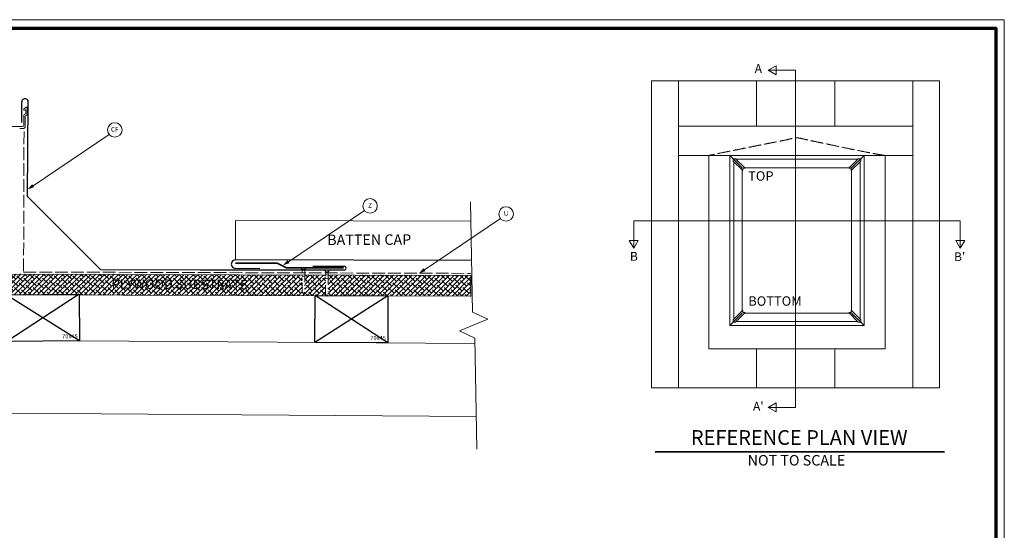
# Model space of a CAD drawing. Units: millimetres. Extents: x -820 to 820, y -570 to 568.
# Drawn here: x -126 to 820, y 78 to 568 of the extents above; entities that cross this region are included whole.
import ezdxf

# ---------------------------------------------------------------- set-up
doc = ezdxf.new("R2010")
doc.units = ezdxf.units.MM
doc.header["$LTSCALE"] = 20.32
doc.linetypes.add('ISO-02 Dashed', pattern=[0.75, 0.6, -0.15])
doc.linetypes.add('ISO-12 Dashed Double-Dotted', pattern=[1.1, 0.6, -0.15, 0.025, -0.15, 0.025, -0.15])
for name, color, linetype, lineweight in [('Arrow', 7, 'Continuous', 5), ('Dimension', 7, 'Continuous', 5), ('tray detail', 7, 'Continuous', 35)]:
    doc.layers.add(name, color=color, linetype=linetype, lineweight=lineweight)
doc.layers.add('Design Layer-1', color=7, linetype='Continuous')
doc.styles.add('Arial', font='arial.ttf')
doc.styles.add('Arial (bold)', font='arialbd.ttf')

# ---------------------------------------------------------------- blocks, each defined once
blk = doc.blocks.new('DXF Point-3')
at = {"color": 7, "linetype": 'Continuous', "lineweight": 5}
blk.add_polyline3d([(0, 0, 0), (0, 0, 0)], dxfattribs=at)
blk = doc.blocks.new('Group-10-1')
at = {"color": 7, "linetype": 'Continuous', "lineweight": 5, "flags": 128}
blk.add_lwpolyline([(-1.25, -1.5), (-2.55, 0), (2.55, 0), (1.25, -1.5)], close=True, dxfattribs=at)
blk = doc.blocks.new('Group-11-1')
at = {"color": 7, "linetype": 'ISO-12 Dashed Double-Dotted', "lineweight": 5}
blk.add_line((-1.25, -8.33), (1.25, -7.91), dxfattribs=at)
at = {"color": 7, "linetype": 'ISO-12 Dashed Double-Dotted', "lineweight": 5, "flags": 128}
blk.add_lwpolyline([(1.25, -1.5), (1.25, -22.29), (0.16, -24.93, -0.303347), (0.04, -25), (-0.04, -25, -0.303347), (-0.16, -24.93), (-1.25, -22.29), (-1.25, -1.5)], format="xyb", close=True, dxfattribs=at)
at = {"color": 7}
blk.add_blockref('Group-10-1', (0, 0), dxfattribs=at)
blk = doc.blocks.new('Wood Screw')
at = {"color": 7}
blk.add_blockref('Group-11-1', (0, 0), dxfattribs=at)
blk = doc.blocks.new('Group-12-1')
at = {"color": 7, "linetype": 'Continuous', "lineweight": 5, "flags": 128}
blk.add_lwpolyline([(-1.25, -1.5), (-2.55, 0), (2.55, 0), (1.25, -1.5)], close=True, dxfattribs=at)
blk = doc.blocks.new('Group-13-1')
at = {"color": 7, "linetype": 'ISO-12 Dashed Double-Dotted', "lineweight": 5}
blk.add_line((-1.25, -8.33), (1.25, -7.91), dxfattribs=at)
at = {"color": 7, "linetype": 'ISO-12 Dashed Double-Dotted', "lineweight": 5, "flags": 128}
blk.add_lwpolyline([(1.25, -1.5), (1.25, -22.29), (0.16, -24.93, -0.303347), (0.04, -25), (-0.04, -25, -0.303347), (-0.16, -24.93), (-1.25, -22.29), (-1.25, -1.5)], format="xyb", close=True, dxfattribs=at)
at = {"color": 7}
blk.add_blockref('Group-12-1', (0, 0), dxfattribs=at)
blk = doc.blocks.new('Wood Screw-1')
at = {"color": 7}
blk.add_blockref('Group-13-1', (0, 0), dxfattribs=at)
blk = doc.blocks.new('Purlin 70x45')
at = {"color": 39, "linetype": 'Continuous', "lineweight": 30, "true_color": 0x593a1d}
for p, q in [((35, 22.5), (-35, -22.5)), ((35, -22.5), (-35, 22.5))]:
    blk.add_line(p, q, dxfattribs=at)
at = {"color": 39, "linetype": 'Continuous', "lineweight": 30, "true_color": 0x593a1d, "flags": 128}
blk.add_lwpolyline([(35, 22.5), (35, -22.5), (-35, -22.5), (-35, 22.5)], close=True, dxfattribs=at)
at = {"color": 39, "true_color": 0x593a1d, "insert": (33.19, -21.28), "char_height": 4.028, "attachment_point": 9, "line_spacing_factor": 0.970891, "style": 'Arial'}
blk.add_mtext('70x45', dxfattribs=at)

msp = doc.modelspace()

# ---------------------------------------------------------------- hatches: boundary and pattern name
at = {"layer": 'Design Layer-1', "true_color": 0xc4864c}
h = msp.add_hatch(dxfattribs=at)
h.set_pattern_fill('ANSI38', color=23)
h.paths.add_polyline_path([(145.19, 322.94), (-139.34, 323.73), (-139.33, 313.61), (-139.26, 303.91), (-69.27, 304.62), (-69.26, 303.72), (168.6, 303.06), (167.71, 305.21), (167.76, 322.88), (147.69, 322.93), (147.65, 307.58), (146.52, 304.87), (146.27, 304.87), (145.15, 307.59)])
h.paths.add_polyline_path([(307.26, 322.49), (170.26, 322.87), (170.21, 305.21), (169.32, 303.06), (227.52, 302.89), (307.2, 302.67)])
h.paths.add_polyline_path([(-47.22, 303.74), (101.51, 303.04), (101.6, 321.71), (-47.13, 322.41)], flags=9)
at = {"layer": 'Dimension'}
h = msp.add_hatch(color=256, dxfattribs=at)
h.dxf.hatch_style = 1
h.paths.add_polyline_path([(-112.4, 407.39), (-114.49, 410.13), (-118.72, 405.17)])
h = msp.add_hatch(color=256, dxfattribs=at)
h.dxf.hatch_style = 1
h.paths.add_polyline_path([(133.01, 334.42), (130.91, 337.17), (126.68, 332.21)])
h = msp.add_hatch(color=256, dxfattribs=at)
h.dxf.hatch_style = 1
h.paths.add_polyline_path([(263.79, 326.7), (261.69, 329.45), (257.46, 324.49)])

# ---------------------------------------------------------------- linework, layer by layer
at = {"layer": 'Arrow'}
for p, q in [((-113.4, 408.68), (-40.34, 457.82)), ((132, 335.72), (205.06, 384.86)), ((262.78, 328), (335.84, 377.14))]:
    msp.add_line(p, q, dxfattribs=at)
for centre in [(-34.95, 462.3), (210.46, 389.33), (341.24, 381.61)]:
    msp.add_circle(centre, 6.97, dxfattribs=at)
at = {"layer": 'Design Layer-1', "color": 7, "linetype": 'Continuous', "lineweight": 5}
for p, q in [((619.55, 519.61), (600.8, 519.61)), ((507.12, 509.32), (507.12, 214.5)), ((507.12, 465.99), (732.12, 465.99)), ((582.12, 465.99), (657.12, 465.99)), ((556.39, 437.87), (507.12, 437.87)), ((685.36, 437.87), (732.12, 437.87)), ((463.95, 374.82), (463.95, 356.07)), ((463.95, 374.82), (777.89, 374.82)), ((777.89, 374.82), (777.89, 356.07)), ((619.55, 195.75), (600.8, 195.75))]:
    msp.add_line(p, q, dxfattribs=at)
at = {"layer": 'Design Layer-1', "color": 3, "linetype": 'Continuous', "lineweight": 30}
for p, q in [((-124.35, 469.31), (-124.29, 489.31)), ((-118.76, 398.26), (-48.43, 327.8)), ((308.13, 336.71), (81.08, 337.4)), ((155.41, 331.57), (185.41, 331.48)), ((81.02, 329.4), (104.62, 329.33))]:
    msp.add_line(p, q, dxfattribs=at)
at = {"layer": 'Design Layer-1', "color": 7, "linetype": 'Continuous', "lineweight": 15}
for p, q in [((-119.79, 484.08), (-122.26, 482.67)), ((-119.79, 484.08), (-122.26, 482.67)), ((-119.08, 476.96), (-119.06, 483.65)), ((-119.08, 476.96), (-119.06, 483.65)), ((-122.52, 475.49), (-122.55, 466.64)), ((-122.52, 475.49), (-122.55, 466.64)), ((-122.5, 482.24), (-122.51, 481.68)), ((-122.5, 482.24), (-122.51, 481.68)), ((-121.77, 481.25), (-120.91, 481.74)), ((-121.77, 481.25), (-120.91, 481.74)), ((-121.08, 465.65), (-121.05, 475.49)), ((-121.08, 465.65), (-121.05, 475.49)), ((-120.54, 481.53), (-120.55, 477.9)), ((-120.54, 481.53), (-120.55, 477.9)), ((-120.06, 476.47), (-119.57, 476.47)), ((-120.06, 476.47), (-119.57, 476.47)), ((-123.54, 465.66), (-139.2, 465.7)), ((-123.54, 465.66), (-139.2, 465.7)), ((-126.4, 463.7), (-123.05, 463.69)), ((-126.4, 463.7), (-123.05, 463.69)), ((536.14, 437.87), (536.14, 252.07)), ((556.39, 274.46), (556.39, 437.87)), ((556.39, 437.87), (568.33, 425.93)), ((556.39, 437.87), (685.36, 437.87)), ((556.39, 274.46), (556.39, 437.87)), ((556.39, 437.87), (568.33, 425.93)), ((556.39, 437.87), (685.36, 437.87)), ((685.36, 437.87), (673.43, 425.93)), ((685.36, 437.87), (673.43, 425.93)), ((685.36, 274.46), (685.36, 437.87)), ((685.36, 274.46), (685.36, 437.87)), ((705.72, 252.07), (705.72, 437.87)), ((559.58, 434.69), (559.58, 432.36)), ((561.9, 434.69), (559.58, 434.69)), ((559.58, 434.69), (559.58, 432.36)), ((561.9, 434.69), (559.58, 434.69)), ((559.58, 432.36), (568.74, 423.2)), ((559.58, 432.36), (568.74, 423.2)), ((560.16, 431.78), (560.16, 280.55)), ((560.16, 431.78), (560.16, 280.55)), ((561.9, 434.69), (571.07, 425.52)), ((561.9, 434.69), (571.07, 425.52)), ((562.48, 434.11), (679.27, 434.11)), ((562.48, 434.11), (679.27, 434.11)), ((679.85, 434.69), (670.69, 425.52)), ((679.85, 434.69), (670.69, 425.52)), ((682.18, 432.36), (673.02, 423.2)), ((682.18, 432.36), (673.02, 423.2)), ((679.85, 434.69), (682.18, 434.69)), ((679.85, 434.69), (682.18, 434.69)), ((681.6, 280.55), (681.6, 431.78)), ((681.6, 280.55), (681.6, 431.78)), ((682.18, 434.69), (682.18, 432.36)), ((682.18, 434.69), (682.18, 432.36)), ((568.33, 423.61), (568.33, 288.72)), ((568.33, 423.61), (568.33, 288.72)), ((568.74, 423.2), (568.74, 425.52)), ((568.74, 425.52), (571.07, 425.52)), ((568.74, 423.2), (568.74, 425.52)), ((568.74, 425.52), (571.07, 425.52)), ((671.1, 425.93), (570.65, 425.93)), ((671.1, 425.93), (570.65, 425.93)), ((673.02, 425.52), (670.69, 425.52)), ((673.02, 425.52), (670.69, 425.52)), ((673.02, 423.2), (673.02, 425.52)), ((673.02, 423.2), (673.02, 425.52)), ((673.43, 288.72), (673.43, 423.61)), ((673.43, 288.72), (673.43, 423.61)), ((556.39, 274.46), (568.33, 286.4)), ((556.39, 274.46), (568.33, 286.4)), ((559.58, 279.97), (568.74, 289.13)), ((559.58, 279.97), (568.74, 289.13)), ((561.9, 277.65), (571.07, 286.81)), ((561.9, 277.65), (571.07, 286.81)), ((568.74, 289.13), (568.74, 286.81)), ((568.74, 289.13), (568.74, 286.81)), ((568.74, 286.81), (571.07, 286.81)), ((568.74, 286.81), (571.07, 286.81)), ((570.65, 286.4), (671.1, 286.4)), ((570.65, 286.4), (671.1, 286.4)), ((673.02, 286.81), (670.69, 286.81)), ((679.85, 277.65), (670.69, 286.81)), ((673.02, 286.81), (670.69, 286.81)), ((679.85, 277.65), (670.69, 286.81)), ((673.02, 289.13), (673.02, 286.81)), ((682.18, 279.97), (673.02, 289.13)), ((673.02, 289.13), (673.02, 286.81)), ((682.18, 279.97), (673.02, 289.13)), ((685.36, 274.46), (673.43, 286.4)), ((685.36, 274.46), (673.43, 286.4)), ((559.58, 277.65), (559.58, 279.97)), ((559.58, 277.65), (559.58, 279.97)), ((561.9, 277.65), (559.58, 277.65)), ((561.9, 277.65), (559.58, 277.65)), ((562.48, 278.23), (679.27, 278.23)), ((562.48, 278.23), (679.27, 278.23)), ((679.85, 277.65), (682.18, 277.65)), ((679.85, 277.65), (682.18, 277.65)), ((682.18, 277.65), (682.18, 279.97)), ((682.18, 277.65), (682.18, 279.97)), ((556.39, 274.46), (685.36, 274.46)), ((556.39, 274.46), (685.36, 274.46)), ((-68.81, 259.62), (311.25, 257.05)), ((536.14, 252.07), (705.72, 252.07))]:
    msp.add_line(p, q, dxfattribs=at)
at = {"layer": 'Design Layer-1', "color": 7, "linetype": 'ISO-02 Dashed', "lineweight": 20}
for p, q in [((-122.25, 460.83), (-122.66, 325.79)), ((-122.66, 325.79), (306.89, 324.49))]:
    msp.add_line(p, q, dxfattribs=at)
at = {"layer": 'Design Layer-1', "color": 5, "linetype": 'Continuous', "lineweight": 30, "true_color": 0x0000ff}
for p, q in [((308.13, 336.71), (81.08, 337.4)), ((81.02, 329.4), (104.62, 329.33))]:
    msp.add_line(p, q, dxfattribs=at)
at = {"layer": 'Design Layer-1', "color": 7, "linetype": 'Continuous', "lineweight": 35}
msp.add_line((484.5, 153), (762.77, 153), dxfattribs=at)
at = {"layer": 'Design Layer-1', "color": 7, "linetype": 'Continuous', "lineweight": 5, "flags": 128}
for points in [[(-819.8, 568.2), (820.2, 568.2), (820.2, -570.32), (-819.8, -570.32)], [(600.8, 519.61), (593.3, 519.61), (600.8, 523.94)], [(600.8, 519.61), (593.3, 519.61), (600.8, 515.28)], [(481.09, 509.32), (758, 509.32), (758, 214.5), (481.09, 214.5)], [(463.95, 356.07), (463.95, 348.57), (459.62, 356.07)], [(463.95, 356.07), (463.95, 348.57), (468.28, 356.07)], [(777.89, 356.07), (777.89, 348.57), (773.56, 356.07)], [(777.89, 356.07), (777.89, 348.57), (782.22, 356.07)], [(600.8, 195.75), (593.3, 195.75), (600.8, 200.08)], [(600.8, 195.75), (593.3, 195.75), (600.8, 191.42)]]:
    msp.add_lwpolyline(points, close=True, dxfattribs=at)
at = {"layer": 'Design Layer-1', "color": 7, "linetype": 'Continuous', "lineweight": 70, "flags": 128}
msp.add_lwpolyline([(-811.8, 560.2), (812.2, 560.2), (812.2, -562.32), (-811.8, -562.32)], close=True, dxfattribs=at)
at = {"layer": 'Design Layer-1', "color": 7, "linetype": 'Continuous', "lineweight": 5, "flags": 128}
for points in [[(619.55, 519.61), (619.55, 215.12), (619.55, 195.75)], [(582.12, 509.32), (582.12, 465.99)], [(657.12, 509.32), (657.12, 465.99)], [(732.12, 509.32), (732.12, 214.5)], [(307.07, 393.09), (309.05, 287.31), (323.8, 280.38), (296.4, 269.26), (311.15, 262.33), (313.14, 155.63)], [(582.12, 252.07), (582.12, 214.5)], [(657.12, 252.07), (657.12, 214.5)]]:
    msp.add_lwpolyline(points, dxfattribs=at)
at = {"layer": 'Design Layer-1', "color": 3, "linetype": 'Continuous', "lineweight": 30, "flags": 128}
for points in [[(-118.76, 398.26), (-118.29, 489.29)], [(185.4, 327.48), (47.44, 327.72), (-48.43, 327.8)]]:
    msp.add_lwpolyline(points, dxfattribs=at)
at = {"layer": 'Design Layer-1', "color": 7, "linetype": 'Continuous', "lineweight": 9, "flags": 128}
msp.add_lwpolyline([(308.13, 336.71), (81.1, 337.4), (81.21, 375.4), (307.42, 374.72)], dxfattribs=at)
at = {"layer": 'Design Layer-1', "linetype": 'Continuous', "lineweight": 35, "flags": 128}
msp.add_lwpolyline([(185.04, 329.75), (130.04, 329.92), (120.99, 334.17), (80.99, 334.29)], dxfattribs=at)
at = {"layer": 'Design Layer-1', "color": 33, "linetype": 'Continuous', "lineweight": 15, "true_color": 0xcc9966, "flags": 128}
msp.add_lwpolyline([(-139.4, 323.73), (-139.34, 323.73), (-139.32, 303.49), (-139.26, 303.91), (307.2, 302.67), (307.26, 322.49), (-139.34, 323.73)], dxfattribs=at)
at = {"layer": 'Design Layer-1', "color": 7, "linetype": 'Continuous', "lineweight": 15, "flags": 128}
msp.add_lwpolyline([(-138.48, 190.09), (312.72, 187.03)], dxfattribs=at)
at = {"layer": 'Design Layer-1', "color": 3, "linetype": 'Continuous', "lineweight": 30}
for centre, radius, start, end in [((-121.29, 489.3), 3, 359.82671, 179.82671), ((81.06, 333.4), 4, 89.51026, 269.6362), ((185.41, 329.48), 2, 269.82671, 89.82671)]:
    msp.add_arc(centre, radius, start, end, dxfattribs=at)
at = {"layer": 'Design Layer-1', "color": 7, "linetype": 'Continuous', "lineweight": 15}
for centre, radius, start, end in [((-119.55, 483.66), 0.492, 359.82671, 119.82671), ((-119.55, 483.66), 0.492, 359.82671, 119.82671), ((-120.06, 475.49), 2.46, 101.36367, 179.82671), ((-120.06, 475.49), 2.46, 101.36367, 179.82671), ((-122.01, 481.67), 0.492, 179.82671, 299.82671), ((-122.01, 481.67), 0.492, 179.82671, 299.82671), ((-122.01, 482.24), 0.492, 119.82671, 179.82671), ((-122.01, 482.24), 0.492, 119.82671, 179.82671), ((-120.06, 475.49), 0.984, 89.82671, 179.82671), ((-120.06, 475.49), 0.984, 89.82671, 179.82671), ((-120.78, 481.53), 0.246, 359.82671, 119.82671), ((-120.78, 481.53), 0.246, 359.82671, 119.82671), ((-119.57, 476.96), 0.492, 269.82671, 359.82671), ((-119.57, 476.96), 0.492, 269.82671, 359.82671), ((-123.54, 466.64), 0.984, 269.82671, 359.82671), ((-123.54, 466.64), 0.984, 269.82671, 359.82671), ((-123.05, 465.65), 1.97, 269.82671, 359.82671), ((-123.05, 465.65), 1.97, 269.82671, 359.82671)]:
    msp.add_arc(centre, radius, start, end, dxfattribs=at)
at = {"layer": 'Design Layer-1', "color": 5, "linetype": 'Continuous', "lineweight": 30, "true_color": 0x0000ff}
msp.add_arc((81.06, 333.4), 4, 89.51026, 269.6362, dxfattribs=at)
at = {"layer": 'Design Layer-1', "color": 7, "linetype": 'ISO-02 Dashed', "lineweight": 15}
msp.add_open_spline([(705.72, 437.87), (700.3, 437.87), (620.88, 454.88), (578.51, 446.37), (536.14, 437.87)], degree=2, knots=[0, 0, 0, 0.652746, 0.652746, 1, 1, 1], dxfattribs=at)

# ---------------------------------------------------------------- block references
at = {"layer": 'Design Layer-1', "color": 7}
for name, p, rotation in [('Wood Screw-1', (146.46, 329.87), 359.8405685568571), ('Wood Screw', (169.03, 327.5), 359.8405685568571), ('Purlin 70x45', (-104.04, 281.77), 0.5779825493036098), ('Purlin 70x45', (192.46, 280.49), 359.840568556857)]:
    msp.add_blockref(name, p, dxfattribs=dict(at, rotation=rotation))
msp.add_blockref('DXF Point-3', (608.52, 305.02), dxfattribs=at)
msp.add_blockref('DXF Point-3', (608.52, 305.02), dxfattribs=at)

# ---------------------------------------------------------------- texts
at = {"layer": 'Design Layer-1', "color": 7, "attachment_point": 5}
for s, insert, char_height, line_spacing_factor, style in [('A', (583.7, 520.19), 8.5, 0.996218, 'Arial (bold)'), ('TOP', (586.13, 416.9), 9.062, 0.970891, 'Arial'), ('B', (464.08, 339.71), 8.5, 0.996218, 'Arial (bold)'), ("B'", (777.31, 339.4), 8.496, 0.996218, 'Arial (bold)'), ('BOTTOM', (599.72, 296.76), 9.062, 0.970891, 'Arial'), ("A'", (583.7, 195.75), 8.496, 0.996218, 'Arial (bold)'), ('REFERENCE PLAN VIEW', (623.04, 165), 14.0964, 0.996218, 'Arial (bold)'), ('NOT TO SCALE', (620.35, 143.64), 10.0689, 0.996218, 'Arial (bold)')]:
    msp.add_mtext(s, dxfattribs=dict(at, insert=insert, char_height=char_height, line_spacing_factor=line_spacing_factor, style=style))
at = {"layer": 'Design Layer-1', "color": 250, "true_color": 0x222222, "insert": (208.08, 355.55), "char_height": 10.0689, "attachment_point": 5, "rotation": 0.20974, "line_spacing_factor": 0.996218, "style": 'Arial (bold)'}
msp.add_mtext(' BATTEN CAP', dxfattribs=at)
at = {"layer": 'Design Layer-1', "color": 7, "insert": (27.34, 312.87), "char_height": 9.062, "attachment_point": 5, "rotation": 359.73178, "line_spacing_factor": 0.970891, "style": 'Arial'}
msp.add_mtext('PLYWOOD SUBSTRATE', dxfattribs=at)
at = {"layer": 'tray detail', "color": 7, "width": 71.2719, "attachment_point": 5, "line_spacing_factor": 0.970891, "style": 'Arial'}
for s, insert, char_height in [('CF', (-34.97, 462.33), 4.531), ('Z', (210.44, 389.36), 4.53), ('U', (341.22, 381.65), 4.53)]:
    msp.add_mtext(s, dxfattribs=dict(at, insert=insert, char_height=char_height))

doc.saveas('drawing.dxf')
